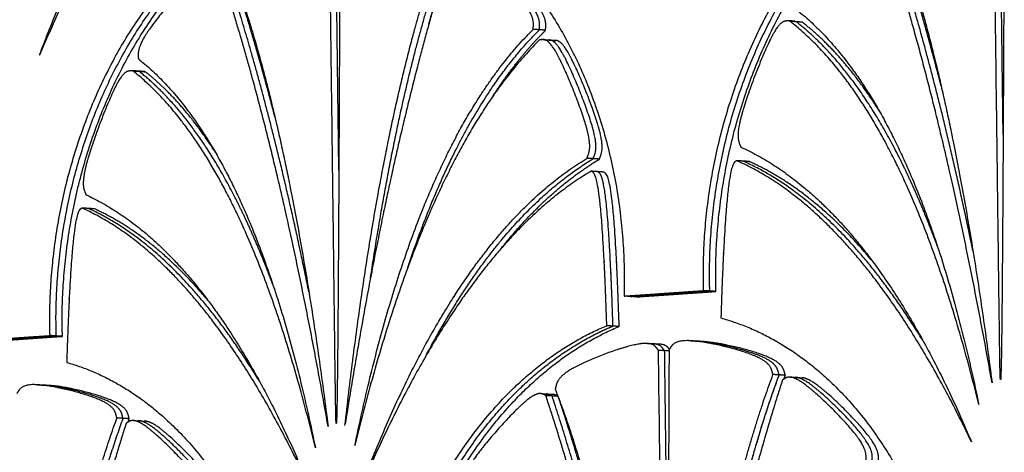
# Model space of a CAD drawing. Units: inches. Extents: x 675 to 1035, y -101 to 177.
# Drawn here: x 973 to 989, y 96 to 103 of the extents above; entities that cross this region are included whole.
import ezdxf

# ---------------------------------------------------------------- set-up
doc = ezdxf.new("R2010")
doc.units = ezdxf.units.IN
doc.header["$MEASUREMENT"] = 0
doc.layers.add('Make2D$Visible$Curves', color=7, linetype='Continuous', true_color=0x000000)

msp = doc.modelspace()

# ---------------------------------------------------------------- linework, layer by layer
at = {"layer": 'Make2D$Visible$Curves', "color": 18, "lineweight": -3, "true_color": 0x000000}
for points, weights, degree in [([(973.3634, 101.94473), (974.33613, 104.52333), (975.49394, 106.23013), (976.83912, 107.06136)], [494.739730514, 493.880386072, 492.861410503, 491.68280381], 3), ([(976.90066, 106.85918), (975.59954, 106.0696), (974.42096, 104.43001), (973.3634, 101.94473)], [491.629013224, 492.768680444, 493.805586208, 494.739730514], 3), ([(983.85661, 98.22257), (983.75974, 101.49019), (985.24147, 104.29026), (987.60656, 105.28627)], [485.624559442, 407.982730644, 406.923877504, 482.448000021], 3), ([(983.95452, 98.21625), (983.85765, 101.48333), (985.3394, 104.28293), (987.70451, 105.27876)], [485.703038687, 408.048651386, 406.989798245, 482.526479266], 3), ([(984.05241, 98.20992), (983.95554, 101.47648), (985.43729, 104.27561), (987.80243, 105.27124)], [485.781517933, 408.114572127, 407.055718987, 482.604958512], 3), ([(988.54853, 96.81476), (988.53799, 96.81542), (988.53773, 97.23831), (988.43818, 104.90488)], [481.656586047, 481.665431497, 481.66564629, 481.749165525], 3), ([(988.59021, 100.68974), (988.57652, 101.7673), (988.55893, 103.14259), (988.53614, 104.89741)], [481.782274747, 481.793766694, 481.808522212, 481.82764477], 3), ([(988.60867, 104.91849), (988.58013, 97.24517), (988.55919, 96.81611), (988.54861, 96.81476)], [481.606145284, 481.63008561, 481.647643598, 481.656522485], 3), ([(978.91474, 104.58551), (981.2276, 103.97231), (982.69616, 101.41095), (982.59969, 98.13616)], [489.875222255, 409.805024275, 408.746171135, 486.698662834], 3), ([(973.52985, 97.51259), (973.43647, 100.72109), (974.86489, 103.4683), (977.14462, 104.4428)], [494.592470909, 415.515567787, 414.456714646, 491.415911488], 3), ([(973.72538, 97.50039), (973.63199, 100.70787), (975.06046, 103.45418), (977.34026, 104.42831)], [494.7494294, 415.64740927, 414.58855613, 491.572869979], 3), ([(973.62763, 97.50649), (973.53896, 100.55256), (974.84264, 103.22301), (976.99501, 104.3197)], [494.670950154, 418.96244651, 414.755760199, 482.050891219], 3), ([(986.77567, 104.26661), (987.44359, 102.57017), (987.9903, 100.07012), (988.41511, 96.76576)], [483.148251985, 482.585191353, 482.125282525, 481.768525499], 3), ([(988.41511, 96.76576), (987.89489, 99.70606), (987.29805, 102.17028), (986.62506, 104.1589)], [481.768525499, 482.205478955, 482.707771403, 483.275402845], 3), ([(988.11382, 98.84965), (987.69352, 100.88692), (987.22985, 102.65415), (986.723, 104.15158)], [482.182272693, 482.535728264, 482.92626473, 483.353882091], 3), ([(987.61074, 101.45737), (987.36029, 102.4331), (987.097, 103.32872), (986.82091, 104.14426)], [482.76632694, 482.977327171, 483.199338636, 483.432361336], 3), ([(978.0525, 96.12477), (978.04234, 96.12538), (978.04209, 96.54016), (977.94614, 104.06717)], [490.62449602, 490.63334294, 490.633553054, 490.717076992], 3), ([(978.09367, 100.12405), (978.08084, 101.15149), (978.06463, 102.44126), (978.04399, 104.05997)], [490.752304717, 490.763476728, 490.77758879, 490.795556237], 3), ([(978.11046, 104.08029), (978.0829, 96.53483), (978.06271, 96.12471), (978.05252, 96.12477)], [490.574056751, 490.598036603, 490.615613025, 490.624477858], 3), ([(978.19051, 96.08877), (978.56233, 99.39438), (979.0729, 101.93477), (979.72295, 103.70973)], [490.504415914, 490.181179464, 489.738030923, 489.174970291], 3), ([(979.86995, 103.62665), (979.21631, 101.56851), (978.65811, 99.06499), (978.1948, 96.11615)], [489.047819431, 489.613698809, 490.097984943, 490.500677833], 3), ([(978.59455, 98.42678), (978.92522, 100.61452), (979.33386, 102.37318), (979.82082, 103.70257)], [490.316691202, 490.029525763, 489.675111874, 489.253449536], 3), ([(979.51879, 102.44517), (979.64563, 102.89723), (979.77891, 103.31398), (979.91866, 103.69541)], [489.678123331, 489.568256305, 489.452858122, 489.331928781], 3), ([(977.92391, 96.07683), (977.42252, 98.96405), (976.84726, 101.38408), (976.19859, 103.33738)], [490.736436966, 491.173390422, 491.67568287, 492.243314312], 3), ([(977.6205, 98.20429), (977.21977, 100.17078), (976.77834, 101.87938), (976.29641, 103.33032)], [491.164539205, 491.514205551, 491.899957002, 492.321793558], 3), ([(976.34376, 103.44291), (976.98754, 101.77648), (977.51448, 99.32134), (977.92391, 96.07683)], [492.116163452, 491.55310282, 491.093193992, 490.736436966], 3), ([(977.0835, 100.96634), (976.86377, 101.81581), (976.63399, 102.60144), (976.3942, 103.32327)], [491.797154572, 491.989252735, 492.190292145, 492.400272803], 3), ([(985.30463, 102.67962), (986.58123, 101.68295), (987.54957, 99.5976), (988.20648, 96.42147)], [484.393005628, 483.312417637, 482.495971579, 481.943667453], 3), ([(985.22091, 102.47856), (985.20971, 102.48506), (985.20195, 102.48824), (985.19849, 102.48728)], [484.46404033, 484.473546958, 484.480124905, 484.48306793], 3), ([(985.29642, 102.48025), (985.24746, 102.48377), (985.19849, 102.48728)], [484.561547175, 484.522307552, 484.48306793], 2), ([(988.20648, 96.42147), (987.45077, 99.50667), (986.45474, 101.5247), (985.22091, 102.47856)], [481.943667453, 482.579147281, 483.419271573, 484.46404033], 3), ([(985.31884, 102.47153), (985.26988, 102.47505), (985.22091, 102.47856)], [484.542519576, 484.503279953, 484.46404033], 2), ([(985.29642, 102.48025), (985.27662, 102.47477), (985.25608, 102.47829), (985.23068, 102.47099)], [484.561547175, 484.578344763, 484.595780072, 484.617344082], 3), ([(986.92747, 100.36907), (986.44587, 101.31427), (985.90955, 102.01493), (985.31884, 102.47153)], [483.181286733, 483.588018517, 484.041762798, 484.542519576], 3), ([(985.41674, 102.4645), (985.36779, 102.46802), (985.31884, 102.47153)], [484.620998821, 484.581759198, 484.542519576], 2), ([(986.63755, 101.05167), (986.26041, 101.65613), (985.85343, 102.127), (985.41674, 102.4645)], [483.587246368, 483.906123869, 484.250708019, 484.620998821], 3), ([(978.34705, 95.77571), (978.99587, 98.93872), (979.93437, 101.13111), (981.16544, 102.3514)], [490.368277611, 489.804833473, 488.99211698, 487.930128134], 3), ([(979.18269, 98.58585), (979.74544, 100.27404), (980.43867, 101.52715), (981.26333, 102.34444)], [489.806164388, 489.318671424, 488.719485754, 488.00860738], 3), ([(980.53163, 101.3011), (980.79155, 101.70154), (981.06805, 102.04702), (981.36118, 102.33748)], [488.802177846, 488.577899974, 488.339536233, 488.087086625], 3), ([(981.26333, 102.34444), (981.21439, 102.34792), (981.16544, 102.3514)], [488.00860738, 487.969367757, 487.930128134], 2), ([(981.36118, 102.33748), (981.31226, 102.34096), (981.26333, 102.34444)], [488.087086625, 488.047847002, 488.00860738], 2), ([(981.26563, 102.1842), (980.0645, 100.9996), (979.09241, 98.86266), (978.34705, 95.77571)], [487.843897096, 488.879647678, 489.72110785, 490.368277611], 3), ([(981.26998, 102.18848), (981.26879, 102.18727), (981.26771, 102.18619), (981.26563, 102.1842)], [487.840154346, 487.841185312, 487.842114256, 487.843897096], 3), ([(981.27371, 102.18812), (981.27246, 102.1882), (981.27122, 102.18832), (981.26998, 102.18848)], [487.836950977, 487.838021923, 487.839089416, 487.840154346], 3), ([(981.3279, 102.18989), (981.30751, 102.19134), (981.29025, 102.18694), (981.27371, 102.18812)], [487.790323833, 487.807869219, 487.822715142, 487.836950977], 3), ([(981.3716, 102.18118), (981.32266, 102.18465), (981.27371, 102.18812)], [487.915430222, 487.876190599, 487.836950977], 2), ([(981.3279, 102.18989), (981.37685, 102.18642), (981.42579, 102.18295)], [487.790323833, 487.829563456, 487.868803079], 2), ([(981.36607, 102.17974), (981.36538, 102.17906), (981.36458, 102.17828), (981.36352, 102.17726)], [487.920186697, 487.920778867, 487.921466381, 487.922376342], 3), ([(981.3716, 102.18118), (981.37035, 102.18127), (981.36911, 102.18139), (981.36787, 102.18154)], [487.915430222, 487.916501168, 487.917568662, 487.918633592], 3), ([(981.42579, 102.18295), (981.4054, 102.1844), (981.38814, 102.18001), (981.3716, 102.18118)], [487.868803079, 487.886348464, 487.901194388, 487.915430222], 3), ([(981.46945, 102.17425), (981.42053, 102.17771), (981.3716, 102.18118)], [487.993909467, 487.954669845, 487.915430222], 2), ([(981.42579, 102.18295), (981.47472, 102.17949), (981.52365, 102.17602)], [487.868803079, 487.908042701, 487.947282324], 2), ([(981.52365, 102.17602), (981.50325, 102.17746), (981.486, 102.17307), (981.46945, 102.17425)], [487.947282324, 487.964827709, 487.979673633, 487.993909467], 3), ([(974.92578, 101.88685), (976.15634, 100.9066), (977.08969, 98.85801), (977.72283, 95.73907)], [493.360917095, 492.280329104, 491.463883046, 490.91157892], 3), ([(974.84507, 101.68956), (974.83427, 101.69596), (974.8268, 101.69909), (974.82346, 101.69815)], [493.431951797, 493.441458425, 493.448036372, 493.450979397], 3), ([(974.92126, 101.69137), (974.87236, 101.69476), (974.82346, 101.69815)], [493.529458642, 493.490219019, 493.450979397], 2), ([(977.72283, 95.73907), (976.99446, 98.76886), (976.03441, 100.7514), (974.84507, 101.68956)], [490.91157892, 491.547058748, 492.38718304, 493.431951797], 3), ([(974.94287, 101.68278), (974.89398, 101.68617), (974.84507, 101.68956)], [493.510431043, 493.47119142, 493.431951797], 2), ([(974.92126, 101.69137), (974.90149, 101.68583), (974.88094, 101.68976), (974.85521, 101.68155)], [493.529458642, 493.546863463, 493.564952947, 493.587610521], 3), ([(974.92313, 101.69152), (974.92241, 101.69157), (974.92178, 101.69152), (974.92126, 101.69137)], [493.527807387, 493.528445493, 493.528996821, 493.529458642], 3), ([(975.01903, 101.6846), (974.97015, 101.68799), (974.92126, 101.69137)], [493.607937887, 493.568698265, 493.529458642], 2), ([(974.94287, 101.68278), (974.93377, 101.68817), (974.92703, 101.69125), (974.92313, 101.69152)], [493.510431043, 493.518445885, 493.524379071, 493.527807387], 3), ([(974.92313, 101.69152), (974.97202, 101.68813), (975.0209, 101.68474)], [493.527807387, 493.56704701, 493.606286633], 2), ([(976.45785, 99.68707), (976.00285, 100.58005), (975.49777, 101.24515), (974.94287, 101.68278)], [492.180398808, 492.579097002, 493.022441081, 493.510431043], 3), ([(975.04064, 101.67601), (974.99176, 101.6794), (974.94287, 101.68278)], [493.588910288, 493.549670665, 493.510431043], 2), ([(975.0209, 101.68474), (975.02018, 101.68479), (975.01955, 101.68474), (975.01903, 101.6846)], [493.606286633, 493.606924738, 493.607476066, 493.607937887], 3), ([(975.04064, 101.67601), (975.03154, 101.6814), (975.0248, 101.68447), (975.0209, 101.68474)], [493.588910288, 493.59692513, 493.602858316, 493.606286633], 3), ([(976.1393, 100.41222), (975.79786, 100.9465), (975.43161, 101.36771), (975.04064, 101.67601)], [492.623675956, 492.923245129, 493.244989906, 493.588910288], 3), ([(984.44382, 100.49066), (985.8323, 99.86188), (987.04785, 98.31138), (988.08821, 95.83473)], [485.1243742, 483.945767506, 482.918647089, 482.043012949], 3), ([(987.54948, 98.9306), (987.35347, 99.46046), (987.14612, 99.93994), (986.92747, 100.36907)], [482.656982462, 482.822083739, 482.99685183, 483.181286733], 3), ([(978.47648, 95.19291), (979.4671, 97.78328), (980.64624, 99.49168), (982.01627, 100.31427)], [490.255774781, 489.396430338, 488.37745477, 487.198848076], 3), ([(979.47138, 97.19432), (980.25551, 98.68222), (981.13614, 99.72052), (982.11416, 100.30763)], [489.555963908, 488.877653814, 488.118108285, 487.277327322], 3), ([(980.66501, 98.89649), (981.1504, 99.50501), (981.66601, 99.97328), (982.21203, 100.30099)], [488.687062517, 488.26859103, 487.824839047, 487.355806567], 3), ([(982.11416, 100.30763), (982.06522, 100.31095), (982.01627, 100.31427)], [487.277327322, 487.238087699, 487.198848076], 2), ([(982.21203, 100.30099), (982.1631, 100.30431), (982.11416, 100.30763)], [487.355806567, 487.316566944, 487.277327322], 2), ([(988.08821, 95.83473), (986.95915, 98.20285), (985.72281, 99.6816), (984.38061, 100.27587)], [482.043012949, 482.993446953, 484.038497565, 485.178164786], 3), ([(984.47853, 100.26921), (984.42958, 100.27254), (984.38061, 100.27587)], [485.256644031, 485.217404408, 485.178164786], 2), ([(987.32591, 97.42706), (986.43697, 98.87583), (985.48764, 99.82249), (984.47853, 100.26921)], [482.845298094, 483.595537141, 484.39931912, 485.256644031], 3), ([(984.57643, 100.26254), (984.52748, 100.26587), (984.47853, 100.26921)], [485.335123276, 485.295883654, 485.256644031], 2), ([(986.50662, 98.71186), (985.88965, 99.44942), (985.24619, 99.96609), (984.57643, 100.26254)], [483.697901989, 484.220027996, 484.765768426, 485.335123276], 3), ([(982.07895, 100.10948), (980.75379, 99.3284), (979.55349, 97.68807), (978.47648, 95.19291)], [487.14505749, 488.284724711, 489.321630474, 490.255774781], 3), ([(982.17685, 100.10287), (982.1279, 100.10618), (982.07895, 100.10948)], [487.223536736, 487.184297113, 487.14505749], 2), ([(982.23224, 100.0526), (982.21179, 100.09273), (982.19294, 100.09559), (982.17685, 100.10287)], [487.176016653, 487.193561626, 487.209730902, 487.223536736], 3), ([(982.27471, 100.09626), (982.22578, 100.09957), (982.17685, 100.10287)], [487.302015981, 487.262776358, 487.223536736], 2), ([(974.09596, 99.73879), (975.43443, 99.11965), (976.6061, 97.59587), (977.60884, 95.16318)], [494.092285667, 492.913678973, 491.886558556, 491.010924416], 3), ([(977.05978, 98.29418), (976.87, 98.80769), (976.66935, 99.27197), (976.45785, 99.68707)], [491.653939751, 491.819802136, 491.995288488, 492.180398808], 3), ([(977.60884, 95.16318), (976.52061, 97.48943), (975.32889, 98.9428), (974.03502, 99.52798)], [491.010924416, 491.96135842, 493.006409032, 494.146076253], 3), ([(974.13281, 99.52156), (974.08392, 99.52477), (974.03502, 99.52798)], [494.224555498, 494.185315875, 494.146076253], 2), ([(976.84332, 96.78412), (975.99634, 98.1757), (975.09265, 99.08751), (974.13281, 99.52156)], [491.843131176, 492.584809186, 493.378617293, 494.224555498], 3), ([(974.23057, 99.51514), (974.18169, 99.51835), (974.13281, 99.52156)], [494.303034743, 494.263795121, 494.224555498], 2), ([(976.02273, 98.07261), (975.44891, 98.75375), (974.85148, 99.2344), (974.23057, 99.51514)], [492.725909672, 493.229777833, 493.75548619, 494.303034743], 3), ([(983.95452, 98.21625), (983.90557, 98.21941), (983.85661, 98.22257)], [485.703038687, 485.663799065, 485.624559442], 2), ([(984.05241, 98.20992), (984.00347, 98.21308), (983.95452, 98.21625)], [485.781517933, 485.74227831, 485.703038687], 2), ([(982.69759, 98.12986), (982.64865, 98.13301), (982.59969, 98.13616)], [486.777142079, 486.737902456, 486.698662834], 2), ([(982.79546, 98.12356), (982.74653, 98.12671), (982.69759, 98.12986)], [486.855621324, 486.816381702, 486.777142079], 2), ([(984.13034, 97.79042), (986.48622, 97.14344), (987.98219, 94.5404), (987.88392, 91.23633)], [485.391266521, 406.038605704, 404.979752563, 482.2147071], 3), ([(978.64599, 90.71819), (978.55089, 93.95718), (980.0056, 96.71215), (982.32742, 97.66789)], [490.108515176, 411.749149215, 410.690296075, 486.931955754], 3), ([(978.84167, 90.70806), (978.74656, 93.94601), (980.20131, 96.70007), (982.52319, 97.65545)], [490.265473666, 411.880990699, 410.822137558, 487.088914245], 3), ([(982.12328, 97.52269), (982.2235, 97.57375), (982.32423, 97.62007), (982.42532, 97.66167)], [475.903959701, 479.403375413, 483.105533846, 487.010435], 3), ([(982.42532, 97.66167), (982.37638, 97.66478), (982.32742, 97.66789)], [487.010435, 486.971195377, 486.931955754], 2), ([(982.52319, 97.65545), (982.47426, 97.65856), (982.42532, 97.66167)], [487.088914245, 487.049674622, 487.010435], 2), ([(973.62763, 97.50649), (973.57875, 97.50954), (973.52985, 97.51259)], [494.670950154, 494.631710532, 494.592470909], 2), ([(973.72538, 97.50039), (973.67651, 97.50344), (973.62763, 97.50649)], [494.7494294, 494.710189777, 494.670950154], 2), ([(978.74384, 90.71312), (978.65448, 93.7561), (979.9576, 96.41922), (982.12328, 97.52269)], [490.186994421, 415.828416701, 411.067405128, 475.903959701], 3), ([(983.65845, 97.4302), (983.70741, 97.4271), (983.75636, 97.424)], [485.793579916, 485.832819539, 485.872059161], 2), ([(983.75636, 97.424), (983.80531, 97.42091), (983.85425, 97.41781)], [485.872059161, 485.911298784, 485.950538407], 2), ([(983.14378, 97.27906), (983.10944, 97.31469), (983.09388, 97.38048), (982.96962, 97.38832)], [486.233121258, 486.262480213, 486.275786673, 486.382043339], 3), ([(982.96962, 97.38832), (983.01858, 97.38523), (983.06753, 97.38214)], [486.382043339, 486.421282961, 486.460522584], 2), ([(983.06753, 97.38214), (983.05172, 97.38314), (983.03415, 97.3832), (983.01455, 97.38214)], [486.460522584, 486.474046539, 486.489076218, 486.505836361], 3), ([(983.24169, 97.2729), (983.20735, 97.30852), (983.19179, 97.3743), (983.06753, 97.38214)], [486.311600504, 486.340959458, 486.354265918, 486.460522584], 3), ([(983.06753, 97.38214), (983.11647, 97.37905), (983.1654, 97.37596)], [486.460522584, 486.499762207, 486.539001829], 2), ([(983.1654, 97.37596), (983.14961, 97.37696), (983.13206, 97.37702), (983.11249, 97.37596)], [486.539001829, 486.552511496, 486.567523706, 486.584262488], 3), ([(983.25212, 89.26211), (983.24176, 89.26263), (983.24154, 89.67936), (983.14378, 97.27906)], [486.140532944, 486.149387097, 486.149574219, 486.233121258], 3), ([(983.24169, 97.2729), (983.19274, 97.27598), (983.14378, 97.27906)], [486.311600504, 486.272360881, 486.233121258], 2), ([(983.31619, 97.29656), (983.29138, 97.33072), (983.25966, 97.37001), (983.1654, 97.37596)], [486.41006862, 486.431279696, 486.458395607, 486.539001829], 3), ([(983.29355, 93.20084), (983.28028, 94.25375), (983.26339, 95.58646), (983.24169, 97.2729)], [486.267280255, 486.278617342, 486.293055253, 486.311600504], 3), ([(983.31109, 97.26853), (983.2764, 97.27071), (983.24169, 97.2729)], [486.367243463, 486.339421983, 486.311600504], 2), ([(983.31115, 97.29031), (983.28308, 89.67559), (983.26251, 89.26193), (983.25213, 89.26211)], [486.090101018, 486.114080869, 486.131657291, 486.140522125], 3), ([(973.79375, 97.08794), (976.06476, 96.44989), (977.50666, 93.89261), (977.41194, 90.64898)], [494.359177988, 413.571442847, 412.512589706, 491.182618567], 3), ([(985.05149, 96.8906), (985.04024, 96.92067), (985.03679, 96.95631), (985.0165, 96.99613)], [484.769493803, 484.779050381, 484.781980565, 484.799212824], 3), ([(983.39268, 89.22408), (983.7714, 92.55564), (984.29144, 95.11326), (984.95356, 96.89672)], [486.02046018, 485.69722373, 485.254075189, 484.691014557], 3), ([(985.1033, 96.81109), (984.43775, 94.74262), (983.86936, 92.22385), (983.39756, 89.25487)], [484.563863697, 485.129539041, 485.61367997, 486.016286482], 3), ([(983.49059, 89.21921), (983.86931, 92.55023), (984.38936, 95.10744), (985.05149, 96.8906)], [486.098939426, 485.775702975, 485.332554434, 484.769493803], 3), ([(983.79406, 91.52587), (984.13233, 93.7554), (984.55136, 95.54372), (985.05149, 96.8906)], [485.839900818, 485.551472442, 485.194670103, 484.769493803], 3), ([(985.05149, 96.8906), (985.00253, 96.89366), (984.95356, 96.89672)], [484.769493803, 484.73025418, 484.691014557], 2), ([(985.14939, 96.88447), (985.10044, 96.88753), (985.05149, 96.8906)], [484.847973048, 484.808733425, 484.769493803], 2), ([(985.22279, 96.85694), (985.16144, 96.86078), (985.13477, 96.82522), (985.1033, 96.81109)], [484.462439308, 484.514511433, 484.537149452, 484.563863697], 3), ([(985.12762, 96.82544), (985.13486, 96.84521), (985.14211, 96.86489), (985.14939, 96.88447)], [484.866463622, 484.860314533, 484.854151008, 484.847973048], 3), ([(985.22279, 96.85694), (985.27176, 96.85388), (985.32072, 96.85082)], [484.462439308, 484.50167893, 484.540918553], 2), ([(985.32072, 96.85082), (985.30316, 96.85192), (985.28843, 96.84979), (985.27562, 96.84586)], [484.540918553, 484.555828101, 484.568324583, 484.579194603], 3), ([(985.32072, 96.85082), (985.36968, 96.84776), (985.41862, 96.84471)], [484.540918553, 484.580158176, 484.619397798], 2), ([(988.54861, 96.81475), (988.54857, 96.81476), (988.54853, 96.81476)], [481.656647491, 481.656616769, 481.656586047], 2), ([(973.33344, 96.73516), (973.38233, 96.73218), (973.43122, 96.72919)], [494.766250611, 494.805490234, 494.844729856], 2), ([(973.43122, 96.72919), (973.48009, 96.7262), (973.52896, 96.72322)], [494.844729856, 494.883969479, 494.923209102], 2), ([(981.51175, 96.66854), (982.16744, 94.97893), (982.70412, 92.49475), (983.12114, 89.21531)], [487.632207719, 487.069147087, 486.609238258, 486.252481232], 3), ([(981.3639, 96.56381), (981.33905, 96.57174), (981.31723, 96.59371), (981.2785, 96.5961)], [487.759358579, 487.780735304, 487.799501942, 487.832828622], 3), ([(981.2785, 96.5961), (981.32745, 96.59308), (981.37639, 96.59006)], [487.832828622, 487.872068245, 487.911307867], 2), ([(983.12114, 89.21531), (982.61047, 92.13529), (982.02456, 94.58463), (981.3639, 96.56381)], [486.252481232, 486.689434688, 487.191727137, 487.759358579], 3), ([(981.46179, 96.55777), (981.41285, 96.56079), (981.3639, 96.56381)], [487.837837824, 487.798598201, 487.759358579], 2), ([(981.46179, 96.55777), (981.43694, 96.56571), (981.41512, 96.58767), (981.37639, 96.59006)], [487.837837824, 487.859214549, 487.877981187, 487.911307867], 3), ([(981.37639, 96.59006), (981.42532, 96.58704), (981.47424, 96.58402)], [487.911307867, 487.95054749, 487.989787113], 2), ([(982.81693, 91.33636), (982.40704, 93.33934), (981.95525, 95.07973), (981.46179, 96.55777)], [486.674961342, 487.026113682, 487.413739176, 487.837837824], 3), ([(981.55639, 96.55194), (981.50909, 96.55486), (981.46179, 96.55777)], [487.913707348, 487.875772586, 487.837837824], 2), ([(981.55964, 96.55174), (981.53479, 96.55968), (981.51298, 96.58164), (981.47424, 96.58402)], [487.916317069, 487.937693794, 487.956460433, 487.989787113], 3), ([(982.28815, 94.06254), (982.05636, 94.96176), (981.81351, 95.79148), (981.55964, 96.55174)], [487.290486442, 487.489435398, 487.698045607, 487.916317069], 3), ([(973.08259, 88.6777), (973.44771, 91.9485), (973.94905, 94.45917), (974.58735, 96.20948)], [494.988371647, 494.665135197, 494.221986656, 493.658926024], 3), ([(973.48576, 91.02318), (973.80963, 93.17214), (974.20932, 94.89901), (974.68515, 96.20358)], [494.796459641, 494.510038573, 494.157020449, 493.73740527], 3), ([(974.68515, 96.20358), (974.63626, 96.20653), (974.58735, 96.20948)], [493.73740527, 493.698165647, 493.658926024], 2), ([(974.78292, 96.19768), (974.73404, 96.20063), (974.68515, 96.20358)], [493.815884515, 493.776644892, 493.73740527], 2), ([(974.84624, 96.17015), (974.78755, 96.17369), (974.76192, 96.13902), (974.7317, 96.12523)], [493.430924381, 493.482589549, 493.505159214, 493.531775164], 3), ([(974.76391, 96.14522), (974.77023, 96.16278), (974.77657, 96.18027), (974.78292, 96.19768)], [493.832636332, 493.827064237, 493.821480297, 493.815884515], 3), ([(974.84624, 96.17015), (974.89514, 96.1672), (974.94404, 96.16425)], [493.430924381, 493.470164004, 493.509403626], 2), ([(974.94404, 96.16425), (974.92644, 96.16531), (974.91181, 96.16294), (974.89915, 96.15872)], [493.509403626, 493.524896271, 493.537772654, 493.548926407], 3), ([(974.94404, 96.16425), (974.99293, 96.1613), (975.04181, 96.15835)], [493.509403626, 493.548643249, 493.587882872], 2), ([(975.04181, 96.15835), (975.02422, 96.15941), (975.00959, 96.15704), (974.99693, 96.15283)], [493.587882872, 493.60336991, 493.61624258, 493.627393543], 3), ([(974.7317, 96.12523), (974.08789, 94.08807), (973.53837, 91.60554), (973.08259, 88.6777)], [493.531775164, 494.099406606, 494.584938767, 494.988371647], 3), ([(978.05269, 96.12476), (978.0526, 96.12476), (978.0525, 96.12477)], [490.624648672, 490.624572346, 490.62449602], 2)]:
    msp.add_rational_spline(points, weights, degree=degree, dxfattribs=at)
for points, weights, knots in [([(981.16544, 102.3514), (981.16278, 102.43274), (981.2056, 102.51955), (981.01895, 102.76704), (980.83243, 103.01436), (980.41704, 103.42175), (980.18987, 103.58097), (980.09623, 103.64659), (980.03453, 103.67008), (979.99058, 103.6733)], [487.930128134, 487.932417828, 487.895561345, 488.05625388, 488.216946415, 488.575187966, 488.771333982, 488.852223424, 488.905545469, 488.943527097], [-584.81336293, -584.81336293, -584.81336293, -584.81336293, -584.07588805, -584.07588805, -584.07588805, -583.33841316, -583.33841316, -583.33841316, -583.03428294, -583.03428294, -583.03428294, -583.03428294]), ([(981.26333, 102.34444), (981.26067, 102.42577), (981.30349, 102.51256), (981.11684, 102.76001), (980.93031, 103.0073), (980.51492, 103.41463), (980.28774, 103.57382), (980.19411, 103.63943), (980.1324, 103.66293), (980.08846, 103.66614)], [488.00860738, 488.010897073, 487.974040591, 488.134733125, 488.29542566, 488.653667212, 488.849813227, 488.930702669, 488.984024714, 489.022006342], [-584.81336293, -584.81336293, -584.81336293, -584.81336293, -584.07588805, -584.07588805, -584.07588805, -583.33841316, -583.33841316, -583.33841316, -583.03428294, -583.03428294, -583.03428294, -583.03428294]), ([(981.36118, 102.33748), (981.35852, 102.4188), (981.40134, 102.50558), (981.21469, 102.75299), (981.02816, 103.00024), (980.61277, 103.40751), (980.38559, 103.56667), (980.29195, 103.63228), (980.23024, 103.65577), (980.1863, 103.65898)], [488.087086625, 488.089376319, 488.052519836, 488.213212371, 488.373904905, 488.732146457, 488.928292473, 489.009181914, 489.06250396, 489.100485588], [-584.81336293, -584.81336293, -584.81336293, -584.81336293, -584.07588805, -584.07588805, -584.07588805, -583.33841316, -583.33841316, -583.33841316, -583.03428294, -583.03428294, -583.03428294, -583.03428294]), ([(976.11705, 103.36822), (976.07275, 103.37142), (976.00567, 103.34803), (975.88317, 103.24217), (975.65961, 103.04899), (975.25178, 102.58143), (975.06903, 102.30821), (974.89519, 102.04831), (974.92476, 101.96386), (974.92578, 101.88685)], [492.314755764, 492.353578206, 492.412381672, 492.519799761, 492.715945776, 493.074187328, 493.234879863, 493.387832939, 493.361807911, 493.360917095], [-277.92307726, -277.92307726, -277.92307726, -277.92307726, -277.51920394, -277.51920394, -277.51920394, -276.78172905, -276.78172905, -276.78172905, -276.07977328, -276.07977328, -276.07977328, -276.07977328]), ([(985.19849, 102.48728), (985.14398, 102.4722), (985.08378, 102.5253), (984.93202, 102.23297), (984.78033, 101.9408), (984.53728, 101.30375), (984.4478, 100.96023), (984.35834, 100.61682), (984.42225, 100.56637), (984.44382, 100.49066)], [484.48306793, 484.529333101, 484.580436048, 484.709317316, 484.838198584, 485.044858175, 485.120991147, 485.197124118, 485.142730471, 485.1243742], [-175.79938438, -175.79938438, -175.79938438, -175.79938438, -175.0619095, -175.0619095, -175.0619095, -174.32443461, -174.32443461, -174.32443461, -173.58695973, -173.58695973, -173.58695973, -173.58695973]), ([(982.01627, 100.31427), (982.03765, 100.39279), (982.10105, 100.45228), (982.01232, 100.78127), (981.92363, 101.11015), (981.683, 101.70801), (981.53304, 101.97584), (981.43246, 102.15547), (981.37263, 102.18672), (981.3279, 102.18989)], [487.198848076, 487.180491805, 487.126098158, 487.202231129, 487.278364101, 487.485023691, 487.61390496, 487.700385531, 487.751846108, 487.790323833], [44.75155635, 44.75155635, 44.75155635, 44.75155635, 45.48903123, 45.48903123, 45.48903123, 46.22650612, 46.22650612, 46.22650612, 46.72135886, 46.72135886, 46.72135886, 46.72135886]), ([(982.11416, 100.30763), (982.13555, 100.38613), (982.19895, 100.44561), (982.11022, 100.77455), (982.02152, 101.10338), (981.7809, 101.70114), (981.63094, 101.96893), (981.53035, 102.14854), (981.47052, 102.17978), (981.42579, 102.18295)], [487.277327322, 487.25897105, 487.204577403, 487.280710375, 487.356843346, 487.563502937, 487.692384205, 487.778864776, 487.830325354, 487.868803079], [44.75155635, 44.75155635, 44.75155635, 44.75155635, 45.48903123, 45.48903123, 45.48903123, 46.22650612, 46.22650612, 46.22650612, 46.72135886, 46.72135886, 46.72135886, 46.72135886]), ([(982.21203, 100.30099), (982.23342, 100.37948), (982.29681, 100.43895), (982.20808, 100.76783), (982.11939, 101.09661), (981.87876, 101.69428), (981.72879, 101.96203), (981.62821, 102.14161), (981.56838, 102.17285), (981.52365, 102.17602)], [487.355806567, 487.337450296, 487.283056648, 487.35918962, 487.435322592, 487.641982182, 487.770863451, 487.857344022, 487.908804599, 487.947282324], [44.75155635, 44.75155635, 44.75155635, 44.75155635, 45.48903123, 45.48903123, 45.48903123, 46.22650612, 46.22650612, 46.22650612, 46.72135886, 46.72135886, 46.72135886, 46.72135886]), ([(974.82346, 101.69815), (974.77091, 101.68341), (974.71288, 101.73563), (974.56658, 101.44882), (974.42036, 101.16216), (974.18606, 100.537), (974.09979, 100.19984), (974.01355, 99.86277), (974.07516, 99.81316), (974.09596, 99.73879)], [493.450979397, 493.497244568, 493.548347515, 493.677228783, 493.806110051, 494.012769642, 494.088902613, 494.165035585, 494.110641938, 494.092285667], [-175.79938438, -175.79938438, -175.79938438, -175.79938438, -175.0619095, -175.0619095, -175.0619095, -174.32443461, -174.32443461, -174.32443461, -173.58695973, -173.58695973, -173.58695973, -173.58695973]), ([(984.38061, 100.27587), (984.32079, 100.24028), (984.22323, 100.25965), (984.14614, 98.24248), (984.14077, 98.10192), (984.13549, 97.95147), (984.13034, 97.79042)], [485.178164786, 485.229081986, 485.312146791, 485.377808475, 485.38238461, 485.386876216, 485.391266521], [-73.353483151, -73.353483151, -73.353483151, -73.353483151, -72.664056229, -72.664056229, -72.664056229, -72.616008266, -72.616008266, -72.616008266, -72.616008266]), ([(982.32742, 97.66789), (982.3223, 97.82773), (982.31706, 97.97698), (982.31173, 98.11636), (982.23515, 100.11595), (982.1383, 100.08263), (982.07895, 100.10948)], [486.931955754, 486.93634606, 486.940837666, 486.945413801, 487.011075485, 487.09414029, 487.14505749], [-56.219395114, -56.219395114, -56.219395114, -56.219395114, -56.17134715, -56.17134715, -56.17134715, -55.481920229, -55.481920229, -55.481920229, -55.481920229]), ([(982.42532, 97.66167), (982.4202, 97.82148), (982.41496, 97.97071), (982.40963, 98.11007), (982.35381, 99.5673), (982.28722, 99.94468), (982.23224, 100.0526)], [487.010435, 487.014825305, 487.019316911, 487.023893046, 487.071751035, 487.128854132, 487.176016653], [-56.219395114, -56.219395114, -56.219395114, -56.219395114, -56.17134715, -56.17134715, -56.17134715, -55.668853398, -55.668853398, -55.668853398, -55.668853398]), ([(982.52319, 97.65545), (982.51807, 97.81524), (982.51283, 97.96444), (982.50749, 98.10378), (982.43091, 100.10272), (982.33406, 100.06941), (982.27471, 100.09626)], [487.088914245, 487.09330455, 487.097796157, 487.102372291, 487.168033976, 487.251098781, 487.302015981], [-56.219395114, -56.219395114, -56.219395114, -56.219395114, -56.17134715, -56.17134715, -56.17134715, -55.481920229, -55.481920229, -55.481920229, -55.481920229]), ([(974.03502, 99.52798), (973.97735, 99.49312), (973.8833, 99.51226), (973.80898, 97.53178), (973.8038, 97.39377), (973.79872, 97.24606), (973.79375, 97.08794)], [494.146076253, 494.196993453, 494.280058258, 494.345719942, 494.350296077, 494.354787683, 494.359177988], [-73.353483151, -73.353483151, -73.353483151, -73.353483151, -72.664056229, -72.664056229, -72.664056229, -72.616008266, -72.616008266, -72.616008266, -72.616008266]), ([(982.59969, 98.13616), (982.80879, 98.15053), (983.01804, 98.16492), (983.22745, 98.17932), (983.43702, 98.19372), (983.64673, 98.20814), (983.85661, 98.22257)], [486.698662834, 486.519645602, 486.34062837, 486.161611138, 485.982593906, 485.803576674, 485.624559442], [-65.13633282, -65.13633282, -65.13633282, -65.13633282, -64.41770169, -64.41770169, -64.41770169, -63.69907056, -63.69907056, -63.69907056, -63.69907056]), ([(982.69759, 98.12986), (982.9067, 98.14423), (983.11595, 98.15861), (983.32536, 98.173), (983.53493, 98.18741), (983.74465, 98.20182), (983.95452, 98.21625)], [486.777142079, 486.598124847, 486.419107615, 486.240090383, 486.061073151, 485.882055919, 485.703038687], [-65.13633282, -65.13633282, -65.13633282, -65.13633282, -64.41770169, -64.41770169, -64.41770169, -63.69907056, -63.69907056, -63.69907056, -63.69907056]), ([(982.79546, 98.12356), (983.00457, 98.13793), (983.21383, 98.15231), (983.42324, 98.16669), (983.63281, 98.18109), (983.84253, 98.1955), (984.05241, 98.20992)], [486.855621324, 486.676604093, 486.497586861, 486.318569629, 486.139552397, 485.960535165, 485.781517933], [-65.13633282, -65.13633282, -65.13633282, -65.13633282, -64.41770169, -64.41770169, -64.41770169, -63.69907056, -63.69907056, -63.69907056, -63.69907056]), ([(972.31806, 97.42928), (972.51966, 97.44314), (972.7214, 97.45701), (972.9233, 97.47089), (973.12534, 97.48478), (973.32752, 97.49868), (973.52985, 97.51259)], [495.666574301, 495.487557069, 495.308539837, 495.129522605, 494.950505373, 494.771488141, 494.592470909], [-65.13633282, -65.13633282, -65.13633282, -65.13633282, -64.41770169, -64.41770169, -64.41770169, -63.69907056, -63.69907056, -63.69907056, -63.69907056]), ([(972.41582, 97.4232), (972.61742, 97.43706), (972.81917, 97.45093), (973.02107, 97.4648), (973.22311, 97.47869), (973.4253, 97.49258), (973.62763, 97.50649)], [495.745053546, 495.566036314, 495.387019082, 495.20800185, 495.028984618, 494.849967386, 494.670950154], [-65.13633282, -65.13633282, -65.13633282, -65.13633282, -64.41770169, -64.41770169, -64.41770169, -63.69907056, -63.69907056, -63.69907056, -63.69907056]), ([(972.51355, 97.41713), (972.71515, 97.43098), (972.91691, 97.44485), (973.11881, 97.45872), (973.32085, 97.4726), (973.52304, 97.48649), (973.72538, 97.50039)], [495.823532791, 495.644515559, 495.465498328, 495.286481096, 495.107463864, 494.928446632, 494.7494294], [-65.13633282, -65.13633282, -65.13633282, -65.13633282, -64.41770169, -64.41770169, -64.41770169, -63.69907056, -63.69907056, -63.69907056, -63.69907056]), ([(983.65845, 97.4302), (983.6514, 97.43065), (983.64451, 97.43102), (983.63777, 97.43133), (983.36899, 97.44357), (983.35624, 97.34313), (983.31115, 97.29031)], [485.793579916, 485.799592714, 485.805475526, 485.811221294, 486.040693518, 486.051579472, 486.090101018], [-479.598029923, -479.598029923, -479.598029923, -479.598029923, -479.579564248, -479.579564248, -479.579564248, -478.842089363, -478.842089363, -478.842089363, -478.842089363]), ([(984.95356, 96.89672), (984.92727, 96.967), (984.94358, 97.06776), (984.68811, 97.18089), (984.43926, 97.29109), (983.93297, 97.41283), (983.65845, 97.4302)], [484.691014557, 484.713349034, 484.699490558, 484.916590567, 485.128254596, 485.559455946, 485.793579916], [-481.05451402, -481.05451402, -481.05451402, -481.05451402, -480.31703913, -480.31703913, -480.31703913, -479.59802992, -479.59802992, -479.59802992, -479.59802992]), ([(983.75636, 97.424), (983.74932, 97.42445), (983.74242, 97.42483), (983.73569, 97.42513), (983.72692, 97.42553), (983.71843, 97.42581), (983.7102, 97.42598)], [485.872059161, 485.878071959, 485.883954771, 485.889700539, 485.897179312, 485.904425905, 485.911448843], [-479.5980299233, -479.5980299233, -479.5980299233, -479.5980299233, -479.5795642479, -479.5795642479, -479.5795642479, -479.5555290647, -479.5555290647, -479.5555290647, -479.5555290647]), ([(985.0165, 96.99613), (984.98938, 97.04936), (984.93217, 97.11002), (984.78604, 97.17473), (984.53718, 97.28491), (984.03089, 97.40663), (983.75636, 97.424)], [484.799212824, 484.822253711, 484.870863555, 484.995069812, 485.206733842, 485.637935191, 485.872059161], [-480.73895987, -480.73895987, -480.73895987, -480.73895987, -480.31703913, -480.31703913, -480.31703913, -479.59802992, -479.59802992, -479.59802992, -479.59802992]), ([(983.85425, 97.41781), (983.8472, 97.41825), (983.84031, 97.41863), (983.83357, 97.41894), (983.82483, 97.41934), (983.81636, 97.41962), (983.80815, 97.41978)], [485.950538407, 485.956551205, 485.962434016, 485.968179784, 485.975638841, 485.982866941, 485.989872541], [-479.5980299233, -479.5980299233, -479.5980299233, -479.5980299233, -479.5795642479, -479.5795642479, -479.5795642479, -479.5555924272, -479.5555924272, -479.5555924272, -479.5555924272]), ([(985.14939, 96.88447), (985.12309, 96.95473), (985.13941, 97.05546), (984.88393, 97.16856), (984.63507, 97.27873), (984.12877, 97.40043), (983.85425, 97.41781)], [484.847973048, 484.870307525, 484.856449048, 485.073549057, 485.285213087, 485.716414437, 485.950538407], [-481.05451402, -481.05451402, -481.05451402, -481.05451402, -480.31703913, -480.31703913, -480.31703913, -479.59802992, -479.59802992, -479.59802992, -479.59802992]), ([(982.96962, 97.38832), (982.93085, 97.39077), (982.88151, 97.38758), (982.81772, 97.37607), (982.54971, 97.3277), (982.02712, 97.13261), (981.77425, 96.98617), (981.52161, 96.83987), (981.53773, 96.74186), (981.51175, 96.66854)], [486.382043339, 486.415204819, 486.457419575, 486.512000982, 486.741473206, 487.1895317, 487.406631709, 487.623731718, 487.609873242, 487.632207719], [-381.45346588, -381.45346588, -381.45346588, -381.45346588, -381.27805285, -381.27805285, -381.27805285, -380.54057797, -380.54057797, -380.54057797, -379.80310308, -379.80310308, -379.80310308, -379.80310308]), ([(986.4229, 95.50825), (986.42019, 95.59038), (986.46381, 95.67747), (986.27369, 95.92953), (986.08369, 96.18142), (985.66057, 96.59764), (985.42916, 96.76108), (985.33136, 96.83016), (985.26776, 96.85413), (985.22279, 96.85694)], [483.446172401, 483.448462095, 483.411605612, 483.572298147, 483.732990681, 484.091232233, 484.287378248, 484.370324626, 484.42428376, 484.462439308], [-584.81336293, -584.81336293, -584.81336293, -584.81336293, -584.07588805, -584.07588805, -584.07588805, -583.33841316, -583.33841316, -583.33841316, -583.02654922, -583.02654922, -583.02654922, -583.02654922]), ([(986.52084, 95.50233), (986.51813, 95.58445), (986.56175, 95.67153), (986.37163, 95.92355), (986.18163, 96.17539), (985.7585, 96.59155), (985.5271, 96.75498), (985.4293, 96.82405), (985.36569, 96.84801), (985.32072, 96.85082)], [483.524651646, 483.52694134, 483.490084857, 483.650777392, 483.811469926, 484.169711478, 484.365857494, 484.448803871, 484.502763005, 484.540918553], [-584.81336293, -584.81336293, -584.81336293, -584.81336293, -584.07588805, -584.07588805, -584.07588805, -583.33841316, -583.33841316, -583.33841316, -583.02654922, -583.02654922, -583.02654922, -583.02654922]), ([(986.61875, 95.49642), (986.61604, 95.57852), (986.65966, 95.66559), (986.46953, 95.91757), (986.27953, 96.16938), (985.8564, 96.58547), (985.625, 96.74887), (985.5272, 96.81793), (985.46359, 96.84189), (985.41862, 96.84471)], [483.603130891, 483.605420585, 483.568564103, 483.729256637, 483.889949172, 484.248190724, 484.444336739, 484.527283117, 484.58124225, 484.619397798], [-584.81336293, -584.81336293, -584.81336293, -584.81336293, -584.07588805, -584.07588805, -584.07588805, -583.33841316, -583.33841316, -583.33841316, -583.02654922, -583.02654922, -583.02654922, -583.02654922]), ([(973.33344, 96.73516), (973.32851, 96.73546), (973.32365, 96.73573), (973.31888, 96.73596), (973.05975, 96.74829), (973.04746, 96.64969), (973.00399, 96.59788)], [494.766250611, 494.770616756, 494.774911738, 494.779132761, 495.008604985, 495.019490939, 495.058012485], [-479.593129715, -479.593129715, -479.593129715, -479.593129715, -479.579564248, -479.579564248, -479.579564248, -478.842089363, -478.842089363, -478.842089363, -478.842089363]), ([(974.58735, 96.20948), (974.56201, 96.27852), (974.57774, 96.37743), (974.33146, 96.48881), (974.08993, 96.59804), (973.59681, 96.71907), (973.33344, 96.73516)], [493.658926024, 493.681260501, 493.667402025, 493.884502034, 494.097608601, 494.533255077, 494.766250611], [-481.05451402, -481.05451402, -481.05451402, -481.05451402, -480.31703913, -480.31703913, -480.31703913, -479.59312972, -479.59312972, -479.59312972, -479.59312972]), ([(973.43122, 96.72919), (973.42628, 96.72949), (973.42143, 96.72976), (973.41666, 96.72998), (973.40578, 96.7305), (973.39533, 96.73082), (973.3853, 96.73096)], [494.844729856, 494.849096001, 494.853390984, 494.857612006, 494.867245314, 494.876493399, 494.885374475], [-479.5931297152, -479.5931297152, -479.5931297152, -479.5931297152, -479.5795642479, -479.5795642479, -479.5795642479, -479.5486048449, -479.5486048449, -479.5486048449, -479.5486048449]), ([(974.68515, 96.20358), (974.6598, 96.2726), (974.67553, 96.3715), (974.42925, 96.48286), (974.18771, 96.59208), (973.69459, 96.7131), (973.43122, 96.72919)], [493.73740527, 493.759739746, 493.74588127, 493.962981279, 494.176087846, 494.611734322, 494.844729856], [-481.05451402, -481.05451402, -481.05451402, -481.05451402, -480.31703913, -480.31703913, -480.31703913, -479.59312972, -479.59312972, -479.59312972, -479.59312972]), ([(973.52896, 96.72322), (973.52403, 96.72352), (973.51918, 96.72378), (973.51441, 96.72401), (973.4877, 96.72528), (973.46361, 96.72538), (973.44184, 96.72446)], [494.923209102, 494.927575246, 494.931870229, 494.936091251, 494.959733999, 494.981056369, 495.000327659], [-479.5931297152, -479.5931297152, -479.5931297152, -479.5931297152, -479.5795642479, -479.5795642479, -479.5795642479, -479.50358149, -479.50358149, -479.50358149, -479.50358149]), ([(974.78292, 96.19768), (974.75757, 96.26669), (974.7733, 96.36557), (974.52701, 96.47692), (974.28547, 96.58612), (973.79234, 96.70712), (973.52896, 96.72322)], [493.815884515, 493.838218992, 493.824360515, 494.041460524, 494.254567091, 494.690213567, 494.923209102], [-481.05451402, -481.05451402, -481.05451402, -481.05451402, -480.31703913, -480.31703913, -480.31703913, -479.59312972, -479.59312972, -479.59312972, -479.59312972]), ([(981.2785, 96.5961), (981.23336, 96.59888), (981.16526, 96.57508), (981.04265, 96.47156), (980.81497, 96.27933), (980.39961, 95.81244), (980.2135, 95.53894), (980.03646, 95.27877), (980.06657, 95.19319), (980.06761, 95.11545)], [487.832828622, 487.871667213, 487.930280301, 488.035844027, 488.231990043, 488.590231595, 488.750924129, 488.903877206, 488.877852177, 488.876961361], [-277.91610518, -277.91610518, -277.91610518, -277.91610518, -277.51920394, -277.51920394, -277.51920394, -276.78172905, -276.78172905, -276.78172905, -276.07977328, -276.07977328, -276.07977328, -276.07977328]), ([(976.00373, 94.84456), (976.00112, 94.9252), (976.04316, 95.01065), (975.8599, 95.25834), (975.67675, 95.50586), (975.26889, 95.915), (975.04583, 96.07575), (974.95108, 96.14403), (974.88962, 96.16753), (974.84624, 96.17015)], [492.414083868, 492.416373562, 492.379517079, 492.540209614, 492.700902148, 493.0591437, 493.255289715, 493.338652613, 493.392736413, 493.430924381], [-584.81336293, -584.81336293, -584.81336293, -584.81336293, -584.07588805, -584.07588805, -584.07588805, -583.33841316, -583.33841316, -583.33841316, -583.02498318, -583.02498318, -583.02498318, -583.02498318]), ([(976.0538, 95.10141), (976.03207, 95.14405), (976.00125, 95.19374), (975.95771, 95.25257), (975.77457, 95.50006), (975.3667, 95.90914), (975.14363, 96.06986), (975.04888, 96.13813), (974.98742, 96.16163), (974.94404, 96.16425)], [492.534422516, 492.55347356, 492.580503657, 492.618688859, 492.779381393, 493.137622945, 493.333768961, 493.417131858, 493.471215658, 493.509403626], [-584.25113345, -584.25113345, -584.25113345, -584.25113345, -584.07588805, -584.07588805, -584.07588805, -583.33841316, -583.33841316, -583.33841316, -583.02498318, -583.02498318, -583.02498318, -583.02498318]), ([(976.19933, 94.83316), (976.19672, 94.91377), (976.23877, 94.9992), (976.0555, 95.24681), (975.87235, 95.49425), (975.46447, 95.90327), (975.2414, 96.06398), (975.14665, 96.13224), (975.08519, 96.15573), (975.04181, 96.15835)], [492.571042358, 492.573332052, 492.53647557, 492.697168104, 492.857860639, 493.216102191, 493.412248206, 493.495611103, 493.549694904, 493.587882872], [-584.81336293, -584.81336293, -584.81336293, -584.81336293, -584.07588805, -584.07588805, -584.07588805, -583.33841316, -583.33841316, -583.33841316, -583.02498318, -583.02498318, -583.02498318, -583.02498318])]:
    msp.add_rational_spline(points, weights, degree=3, knots=knots, dxfattribs=at)

doc.saveas('drawing.dxf')
